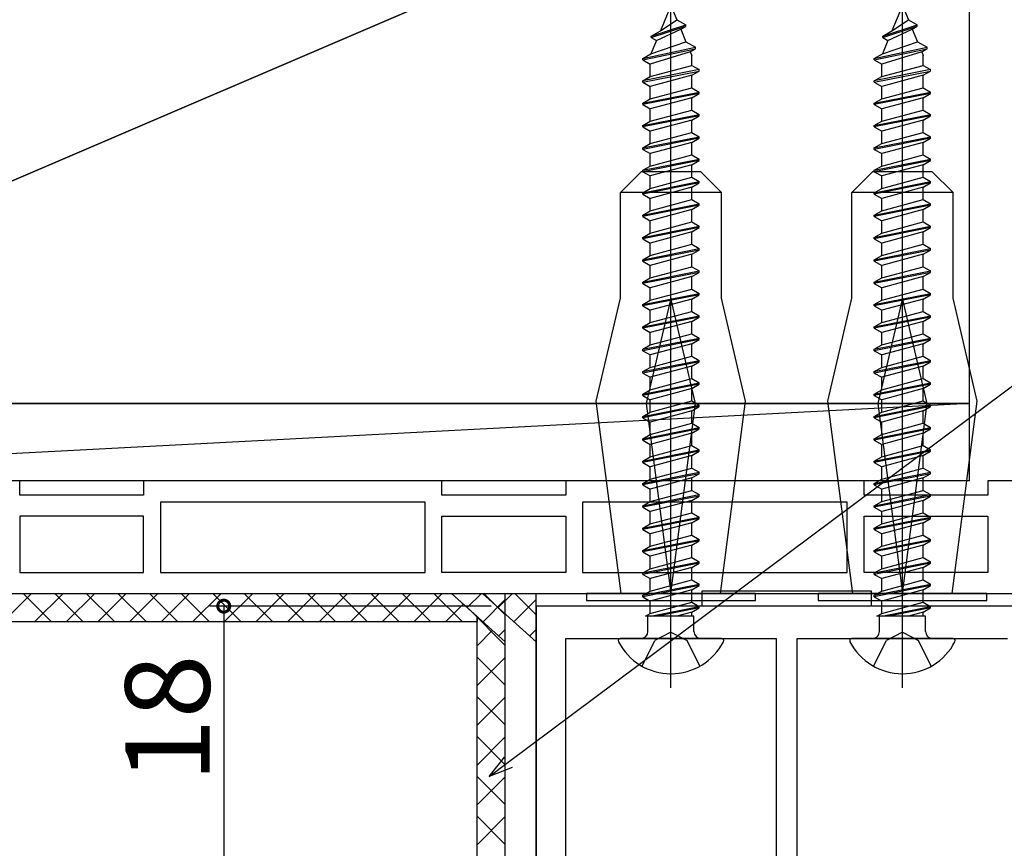
# Model space of a CAD drawing. Extents: x 0 to 990, y 0 to 1603.
# Drawn here: x 140 to 210, y 445 to 503 of the extents above; entities that cross this region are included whole.
import ezdxf

# ---------------------------------------------------------------- set-up
doc = ezdxf.new("R2010")
doc.units = 0
doc.linetypes.add('YHIDDEN_1', pattern=[4, 3, -1])
for name, color, linetype in [('YKK_11', 7, 'CONTINUOUS'), ('YKK_12', 2, 'CONTINUOUS'), ('YKK_13', 4, 'CONTINUOUS'), ('YKK_D', 6, 'CONTINUOUS'), ('YSS_K', 3, 'CONTINUOUS')]:
    doc.layers.add(name, color=color, linetype=linetype)
doc.styles.get("Standard").update_dxf_attribs({"font": 'txt', "bigfont": 'BIGFONT'})

msp = doc.modelspace()

# ---------------------------------------------------------------- linework, layer by layer
at = {"layer": 'YKK_11', "color": 0, "linetype": 'ByBlock', "lineweight": -2}
for p, q in [((140.327729, 470.697014), (119.127729, 470.697014)), ((140.327729, 469.697014), (140.327729, 470.697014)), ((170.327729, 470.697014), (149.127729, 470.697014)), ((149.127729, 470.697014), (149.127729, 469.697014)), ((170.327729, 469.697014), (170.327729, 470.697014)), ((200.327729, 470.697014), (179.127729, 470.697014)), ((179.127729, 470.697014), (179.127729, 469.697014)), ((200.327729, 469.697014), (200.327729, 470.697014)), ((230.327729, 470.697014), (209.127729, 470.697014)), ((209.127729, 470.697014), (209.127729, 469.697014)), ((149.127729, 469.697014), (140.327729, 469.697014)), ((179.127729, 469.697014), (170.327729, 469.697014)), ((209.127729, 469.697014), (200.327729, 469.697014)), ((169.127729, 469.197014), (150.327729, 469.197014)), ((150.327729, 469.197014), (150.327729, 464.197014)), ((169.127729, 464.197014), (169.127729, 469.197014)), ((199.127729, 469.197014), (180.327729, 469.197014)), ((180.327729, 469.197014), (180.327729, 464.197014)), ((199.127729, 464.197014), (199.127729, 469.197014)), ((149.127729, 468.197014), (140.327729, 468.197014)), ((140.327729, 468.197014), (140.327729, 464.197014)), ((149.127729, 464.197014), (149.127729, 468.197014)), ((170.327729, 464.197014), (170.327729, 468.197014)), ((170.327729, 468.197014), (179.127729, 468.197014)), ((179.127729, 468.197014), (179.127729, 464.197014)), ((200.327729, 464.197014), (200.327729, 468.197014)), ((200.327729, 468.197014), (209.127729, 468.197014)), ((209.127729, 468.197014), (209.127729, 464.197014)), ((140.327729, 464.197014), (149.127729, 464.197014)), ((150.327729, 464.197014), (169.127729, 464.197014)), ((179.127729, 464.197014), (170.327729, 464.197014)), ((180.327729, 464.197014), (199.127729, 464.197014)), ((209.127729, 464.197014), (200.327729, 464.197014)), ((102.827721, 462.697014), (276.827729, 462.697014))]:
    msp.add_line(p, q, dxfattribs=at)
at = {"layer": 'YKK_11'}
for p, q in [((212.627565, 461.796824), (177.027565, 461.796824)), ((177.027565, 461.796824), (177.027565, 433.796824)), ((179.127565, 433.796824), (179.127565, 459.496824)), ((179.127565, 459.496824), (194.077565, 459.496824)), ((194.077565, 459.496824), (194.077565, 433.796824)), ((195.577565, 433.796824), (195.577565, 459.496824)), ((195.577565, 459.496824), (210.527565, 459.496824))]:
    msp.add_line(p, q, dxfattribs=at)
at = {"layer": 'YKK_12'}
for p, q in [((174.827565, 335.546685), (174.827565, 461.796824)), ((177.027565, 335.546685), (177.027565, 461.796824))]:
    msp.add_line(p, q, dxfattribs=at)
at = {"layer": 'YKK_13'}
for p, q in [((186.602565, 455.996824), (186.602565, 505.150495)), ((203.052565, 455.996824), (203.052565, 505.150495)), ((186.602565, 504.496824), (185.855797, 502.693968)), ((186.602565, 504.496824), (187.026539, 503.47326)), ((203.052565, 504.496824), (202.305797, 502.693968)), ((203.052565, 504.496824), (203.476539, 503.47326)), ((185.202565, 502.316824), (187.652565, 503.111824)), ((185.855797, 502.693968), (187.026539, 503.47326)), ((187.026539, 503.47326), (187.652565, 503.111824)), ((187.652565, 503.011824), (187.652565, 503.111824)), ((201.652565, 502.316824), (204.102565, 503.111824)), ((202.305797, 502.693968), (203.476539, 503.47326)), ((203.476539, 503.47326), (204.102565, 503.111824)), ((204.102565, 503.011824), (204.102565, 503.111824)), ((185.202565, 502.216824), (187.652565, 503.011824)), ((185.202565, 502.316824), (185.855797, 502.693968)), ((185.570232, 502.004551), (187.301603, 502.809196)), ((187.301603, 502.809196), (187.652565, 503.011824)), ((187.301603, 502.809196), (187.672126, 501.914675)), ((201.652565, 502.216824), (204.102565, 503.011824)), ((201.652565, 502.316824), (202.305797, 502.693968)), ((202.020232, 502.004551), (203.751603, 502.809196)), ((203.751603, 502.809196), (204.102565, 503.011824)), ((203.751603, 502.809196), (204.122126, 501.914675)), ((185.570232, 502.004551), (185.178779, 501.059501)), ((185.178779, 501.059501), (187.672126, 501.914675)), ((185.202565, 502.216824), (185.202565, 502.316824)), ((185.202565, 502.216824), (185.570232, 502.004551)), ((187.672126, 501.914675), (188.352565, 501.521824)), ((202.020232, 502.004551), (201.628779, 501.059501)), ((201.628779, 501.059501), (204.122126, 501.914675)), ((201.652565, 502.216824), (201.652565, 502.316824)), ((201.652565, 502.216824), (202.020232, 502.004551)), ((204.122126, 501.914675), (204.802565, 501.521824)), ((184.602565, 500.726824), (188.352565, 501.521824)), ((184.602565, 500.626824), (188.352565, 501.421824)), ((184.602565, 500.726824), (185.178779, 501.059501)), ((187.968193, 501.199906), (185.127565, 500.323715)), ((187.968193, 501.199906), (188.352565, 501.421824)), ((187.968193, 501.199906), (188.077565, 500.935859)), ((188.352565, 501.421824), (188.352565, 501.521824)), ((201.052565, 500.726824), (204.802565, 501.521824)), ((201.052565, 500.626824), (204.802565, 501.421824)), ((201.052565, 500.726824), (201.628779, 501.059501)), ((204.418193, 501.199906), (201.577565, 500.323715)), ((204.418193, 501.199906), (204.802565, 501.421824)), ((204.418193, 501.199906), (204.527565, 500.935859)), ((204.802565, 501.421824), (204.802565, 501.521824)), ((184.602565, 500.626824), (184.602565, 500.726824)), ((184.602565, 500.626824), (185.127565, 500.323715)), ((185.127565, 499.439932), (185.127565, 500.323715)), ((188.077565, 500.234932), (188.077565, 500.935859)), ((201.052565, 500.626824), (201.052565, 500.726824)), ((201.052565, 500.626824), (201.577565, 500.323715)), ((201.577565, 499.439932), (201.577565, 500.323715)), ((204.527565, 500.234932), (204.527565, 500.935859)), ((188.602565, 499.931824), (184.602565, 499.136824)), ((184.602565, 499.036824), (188.602565, 499.831824)), ((185.127565, 499.439932), (188.077565, 500.234932)), ((188.077565, 500.234932), (188.602565, 499.931824)), ((188.077565, 499.528715), (188.602565, 499.831824)), ((188.602565, 499.831824), (188.602565, 499.931824)), ((205.052565, 499.931824), (201.052565, 499.136824)), ((201.052565, 499.036824), (205.052565, 499.831824)), ((201.577565, 499.439932), (204.527565, 500.234932)), ((204.527565, 500.234932), (205.052565, 499.931824)), ((204.527565, 499.528715), (205.052565, 499.831824)), ((205.052565, 499.831824), (205.052565, 499.931824)), ((184.602565, 499.136824), (185.127565, 499.439932)), ((184.602565, 499.036824), (184.602565, 499.136824)), ((184.602565, 499.036824), (185.127565, 498.733715)), ((188.077565, 499.528715), (185.127565, 498.733715)), ((188.077565, 498.644932), (188.077565, 499.528715)), ((201.052565, 499.136824), (201.577565, 499.439932)), ((201.052565, 499.036824), (201.052565, 499.136824)), ((201.052565, 499.036824), (201.577565, 498.733715)), ((204.527565, 499.528715), (201.577565, 498.733715)), ((204.527565, 498.644932), (204.527565, 499.528715)), ((184.602565, 497.546824), (188.602565, 498.341824)), ((188.602565, 498.241824), (184.602565, 497.446824)), ((185.127565, 497.849932), (185.127565, 498.733715)), ((185.127565, 497.849932), (188.077565, 498.644932)), ((188.077565, 498.644932), (188.602565, 498.341824)), ((188.077565, 497.938715), (188.602565, 498.241824)), ((188.602565, 498.241824), (188.602565, 498.341824)), ((201.052565, 497.546824), (205.052565, 498.341824)), ((205.052565, 498.241824), (201.052565, 497.446824)), ((201.577565, 497.849932), (201.577565, 498.733715)), ((201.577565, 497.849932), (204.527565, 498.644932)), ((204.527565, 498.644932), (205.052565, 498.341824)), ((204.527565, 497.938715), (205.052565, 498.241824)), ((205.052565, 498.241824), (205.052565, 498.341824)), ((184.602565, 497.546824), (185.127565, 497.849932)), ((184.602565, 497.446824), (184.602565, 497.546824)), ((184.602565, 497.446824), (185.127565, 497.143715)), ((188.077565, 497.938715), (185.127565, 497.143715)), ((188.077565, 497.054932), (188.077565, 497.938715)), ((201.052565, 497.546824), (201.577565, 497.849932)), ((201.052565, 497.446824), (201.052565, 497.546824)), ((201.052565, 497.446824), (201.577565, 497.143715)), ((204.527565, 497.938715), (201.577565, 497.143715)), ((204.527565, 497.054932), (204.527565, 497.938715)), ((184.602565, 495.956824), (188.602565, 496.751824)), ((185.127565, 496.259932), (185.127565, 497.143715)), ((185.127565, 496.259932), (188.077565, 497.054932)), ((188.077565, 497.054932), (188.602565, 496.751824)), ((188.602565, 496.651824), (188.602565, 496.751824)), ((201.052565, 495.956824), (205.052565, 496.751824)), ((201.577565, 496.259932), (201.577565, 497.143715)), ((201.577565, 496.259932), (204.527565, 497.054932)), ((204.527565, 497.054932), (205.052565, 496.751824)), ((205.052565, 496.651824), (205.052565, 496.751824)), ((188.602565, 496.651824), (184.602565, 495.856824)), ((184.602565, 495.956824), (185.127565, 496.259932)), ((188.077565, 496.348715), (185.127565, 495.553715)), ((188.077565, 496.348715), (188.602565, 496.651824)), ((188.077565, 495.464932), (188.077565, 496.348715)), ((205.052565, 496.651824), (201.052565, 495.856824)), ((201.052565, 495.956824), (201.577565, 496.259932)), ((204.527565, 496.348715), (201.577565, 495.553715)), ((204.527565, 496.348715), (205.052565, 496.651824)), ((204.527565, 495.464932), (204.527565, 496.348715)), ((184.602565, 495.856824), (184.602565, 495.956824)), ((184.602565, 495.856824), (185.127565, 495.553715)), ((185.127565, 494.669932), (185.127565, 495.553715)), ((185.127565, 494.669932), (188.077565, 495.464932)), ((188.077565, 495.464932), (188.602565, 495.161824)), ((201.052565, 495.856824), (201.052565, 495.956824)), ((201.052565, 495.856824), (201.577565, 495.553715)), ((201.577565, 494.669932), (201.577565, 495.553715)), ((201.577565, 494.669932), (204.527565, 495.464932)), ((204.527565, 495.464932), (205.052565, 495.161824)), ((184.602565, 494.366824), (188.602565, 495.161824)), ((188.602565, 495.061824), (184.602565, 494.266824)), ((184.602565, 494.366824), (185.127565, 494.669932)), ((188.077565, 494.758715), (185.127565, 493.963715)), ((188.077565, 494.758715), (188.602565, 495.061824)), ((188.077565, 493.874932), (188.077565, 494.758715)), ((188.602565, 495.061824), (188.602565, 495.161824)), ((201.052565, 494.366824), (205.052565, 495.161824)), ((205.052565, 495.061824), (201.052565, 494.266824)), ((201.052565, 494.366824), (201.577565, 494.669932)), ((204.527565, 494.758715), (201.577565, 493.963715)), ((204.527565, 494.758715), (205.052565, 495.061824)), ((204.527565, 493.874932), (204.527565, 494.758715)), ((205.052565, 495.061824), (205.052565, 495.161824)), ((184.602565, 494.266824), (184.602565, 494.366824)), ((184.602565, 494.266824), (185.127565, 493.963715)), ((185.127565, 493.079932), (185.127565, 493.963715)), ((201.052565, 494.266824), (201.052565, 494.366824)), ((201.052565, 494.266824), (201.577565, 493.963715)), ((201.577565, 493.079932), (201.577565, 493.963715)), ((184.602565, 492.776824), (188.602565, 493.571824)), ((188.602565, 493.471824), (184.602565, 492.676824)), ((185.127565, 493.079932), (188.077565, 493.874932)), ((188.077565, 493.874932), (188.602565, 493.571824)), ((188.077565, 493.168715), (188.602565, 493.471824)), ((188.602565, 493.471824), (188.602565, 493.571824)), ((201.052565, 492.776824), (205.052565, 493.571824)), ((205.052565, 493.471824), (201.052565, 492.676824)), ((201.577565, 493.079932), (204.527565, 493.874932)), ((204.527565, 493.874932), (205.052565, 493.571824)), ((204.527565, 493.168715), (205.052565, 493.471824)), ((205.052565, 493.471824), (205.052565, 493.571824)), ((183.00855, 491.197014), (184.50855, 492.697014)), ((184.50855, 492.697014), (188.69658, 492.697014)), ((184.602565, 492.776824), (185.127565, 493.079932)), ((184.602565, 492.676824), (184.602565, 492.776824)), ((184.602565, 492.676824), (185.127565, 492.373715)), ((188.077565, 493.168715), (185.127565, 492.373715)), ((188.077565, 492.284932), (188.077565, 493.168715)), ((188.69658, 492.697014), (190.19658, 491.197014)), ((199.45855, 491.197014), (200.95855, 492.697014)), ((200.95855, 492.697014), (205.14658, 492.697014)), ((201.052565, 492.776824), (201.577565, 493.079932)), ((201.052565, 492.676824), (201.052565, 492.776824)), ((201.052565, 492.676824), (201.577565, 492.373715)), ((204.527565, 493.168715), (201.577565, 492.373715)), ((204.527565, 492.284932), (204.527565, 493.168715)), ((205.14658, 492.697014), (206.64658, 491.197014)), ((184.602565, 491.186824), (188.602565, 491.981824)), ((188.602565, 491.881824), (184.602565, 491.086824)), ((185.127565, 491.489932), (185.127565, 492.373715)), ((185.127565, 491.489932), (188.077565, 492.284932)), ((188.077565, 492.284932), (188.602565, 491.981824)), ((188.077565, 491.578715), (188.602565, 491.881824)), ((188.602565, 491.881824), (188.602565, 491.981824)), ((201.052565, 491.186824), (205.052565, 491.981824)), ((205.052565, 491.881824), (201.052565, 491.086824)), ((201.577565, 491.489932), (201.577565, 492.373715)), ((201.577565, 491.489932), (204.527565, 492.284932)), ((204.527565, 492.284932), (205.052565, 491.981824)), ((204.527565, 491.578715), (205.052565, 491.881824)), ((205.052565, 491.881824), (205.052565, 491.981824)), ((190.19658, 491.197014), (183.00855, 491.197014)), ((183.00855, 483.697014), (183.00855, 491.197014)), ((184.602565, 491.186824), (185.127565, 491.489932)), ((184.602565, 491.086824), (184.602565, 491.186824)), ((188.077565, 491.578715), (185.127565, 490.783715)), ((188.077565, 490.694932), (188.077565, 491.578715)), ((190.19658, 483.697014), (190.19658, 491.197014)), ((206.64658, 491.197014), (199.45855, 491.197014)), ((199.45855, 483.697014), (199.45855, 491.197014)), ((201.052565, 491.186824), (201.577565, 491.489932)), ((201.052565, 491.086824), (201.052565, 491.186824)), ((204.527565, 491.578715), (201.577565, 490.783715)), ((204.527565, 490.694932), (204.527565, 491.578715)), ((206.64658, 483.697014), (206.64658, 491.197014)), ((184.602565, 491.086824), (185.127565, 490.783715)), ((185.127565, 489.899932), (185.127565, 490.783715)), ((185.127565, 489.899932), (188.077565, 490.694932)), ((188.077565, 490.694932), (188.602565, 490.391824)), ((201.052565, 491.086824), (201.577565, 490.783715)), ((201.577565, 489.899932), (201.577565, 490.783715)), ((201.577565, 489.899932), (204.527565, 490.694932)), ((204.527565, 490.694932), (205.052565, 490.391824)), ((184.602565, 489.596824), (188.602565, 490.391824)), ((188.602565, 490.291824), (184.602565, 489.496824)), ((184.602565, 489.596824), (185.127565, 489.899932)), ((188.077565, 489.988715), (185.127565, 489.193715)), ((188.077565, 489.988715), (188.602565, 490.291824)), ((188.077565, 489.104932), (188.077565, 489.988715)), ((188.602565, 490.291824), (188.602565, 490.391824)), ((201.052565, 489.596824), (205.052565, 490.391824)), ((205.052565, 490.291824), (201.052565, 489.496824)), ((201.052565, 489.596824), (201.577565, 489.899932)), ((204.527565, 489.988715), (201.577565, 489.193715)), ((204.527565, 489.988715), (205.052565, 490.291824)), ((204.527565, 489.104932), (204.527565, 489.988715)), ((205.052565, 490.291824), (205.052565, 490.391824)), ((184.602565, 489.496824), (184.602565, 489.596824)), ((184.602565, 489.496824), (185.127565, 489.193715)), ((185.127565, 488.309932), (185.127565, 489.193715)), ((185.127565, 488.309932), (188.077565, 489.104932)), ((188.077565, 489.104932), (188.602565, 488.801824)), ((201.052565, 489.496824), (201.052565, 489.596824)), ((201.052565, 489.496824), (201.577565, 489.193715)), ((201.577565, 488.309932), (201.577565, 489.193715)), ((201.577565, 488.309932), (204.527565, 489.104932)), ((204.527565, 489.104932), (205.052565, 488.801824)), ((184.602565, 488.006824), (188.602565, 488.801824)), ((188.602565, 488.701824), (184.602565, 487.906824)), ((188.077565, 488.398715), (185.127565, 487.603715)), ((188.077565, 488.398715), (188.602565, 488.701824)), ((188.077565, 487.514932), (188.077565, 488.398715)), ((188.602565, 488.701824), (188.602565, 488.801824)), ((201.052565, 488.006824), (205.052565, 488.801824)), ((205.052565, 488.701824), (201.052565, 487.906824)), ((204.527565, 488.398715), (201.577565, 487.603715)), ((204.527565, 488.398715), (205.052565, 488.701824)), ((204.527565, 487.514932), (204.527565, 488.398715)), ((205.052565, 488.701824), (205.052565, 488.801824)), ((184.602565, 488.006824), (185.127565, 488.309932)), ((184.602565, 487.906824), (184.602565, 488.006824)), ((184.602565, 487.906824), (185.127565, 487.603715)), ((201.052565, 488.006824), (201.577565, 488.309932)), ((201.052565, 487.906824), (201.052565, 488.006824)), ((201.052565, 487.906824), (201.577565, 487.603715)), ((184.602565, 486.416824), (188.602565, 487.211824)), ((188.602565, 487.111824), (184.602565, 486.316824)), ((185.127565, 486.719932), (185.127565, 487.603715)), ((185.127565, 486.719932), (188.077565, 487.514932)), ((188.077565, 487.514932), (188.602565, 487.211824)), ((188.077565, 486.808715), (188.602565, 487.111824)), ((188.602565, 487.111824), (188.602565, 487.211824)), ((201.052565, 486.416824), (205.052565, 487.211824)), ((205.052565, 487.111824), (201.052565, 486.316824)), ((201.577565, 486.719932), (201.577565, 487.603715)), ((201.577565, 486.719932), (204.527565, 487.514932)), ((204.527565, 487.514932), (205.052565, 487.211824)), ((204.527565, 486.808715), (205.052565, 487.111824)), ((205.052565, 487.111824), (205.052565, 487.211824)), ((184.602565, 486.416824), (185.127565, 486.719932)), ((184.602565, 486.316824), (184.602565, 486.416824)), ((184.602565, 486.316824), (185.127565, 486.013715)), ((188.077565, 486.808715), (185.127565, 486.013715)), ((188.077565, 485.924932), (188.077565, 486.808715)), ((201.052565, 486.416824), (201.577565, 486.719932)), ((201.052565, 486.316824), (201.052565, 486.416824)), ((201.052565, 486.316824), (201.577565, 486.013715)), ((204.527565, 486.808715), (201.577565, 486.013715)), ((204.527565, 485.924932), (204.527565, 486.808715)), ((184.602565, 484.826824), (188.602565, 485.621824)), ((185.127565, 485.129932), (185.127565, 486.013715)), ((185.127565, 485.129932), (188.077565, 485.924932)), ((188.077565, 485.924932), (188.602565, 485.621824)), ((188.602565, 485.521824), (188.602565, 485.621824)), ((201.052565, 484.826824), (205.052565, 485.621824)), ((201.577565, 485.129932), (201.577565, 486.013715)), ((201.577565, 485.129932), (204.527565, 485.924932)), ((204.527565, 485.924932), (205.052565, 485.621824)), ((205.052565, 485.521824), (205.052565, 485.621824)), ((188.602565, 485.521824), (184.602565, 484.726824)), ((184.602565, 484.826824), (185.127565, 485.129932)), ((188.077565, 485.218715), (185.127565, 484.423715)), ((188.077565, 485.218715), (188.602565, 485.521824)), ((188.077565, 484.334932), (188.077565, 485.218715)), ((205.052565, 485.521824), (201.052565, 484.726824)), ((201.052565, 484.826824), (201.577565, 485.129932)), ((204.527565, 485.218715), (201.577565, 484.423715)), ((204.527565, 485.218715), (205.052565, 485.521824)), ((204.527565, 484.334932), (204.527565, 485.218715)), ((184.602565, 484.726824), (184.602565, 484.826824)), ((184.602565, 484.726824), (185.127565, 484.423715)), ((185.127565, 483.539932), (185.127565, 484.423715)), ((185.127565, 483.539932), (188.077565, 484.334932)), ((188.077565, 484.334932), (188.602565, 484.031824)), ((201.052565, 484.726824), (201.052565, 484.826824)), ((201.052565, 484.726824), (201.577565, 484.423715)), ((201.577565, 483.539932), (201.577565, 484.423715)), ((201.577565, 483.539932), (204.527565, 484.334932)), ((204.527565, 484.334932), (205.052565, 484.031824)), ((181.300163, 476.375354), (183.00855, 483.697014)), ((184.602565, 483.236824), (188.602565, 484.031824)), ((188.602565, 483.931824), (184.602565, 483.136824)), ((184.602565, 483.236824), (185.127565, 483.539932)), ((186.602565, 483.697014), (184.852565, 476.197014)), ((188.077565, 483.628715), (185.127565, 482.833715)), ((188.352565, 476.197014), (186.602565, 483.697014)), ((188.077565, 483.628715), (188.602565, 483.931824)), ((188.077565, 482.744932), (188.077565, 483.628715)), ((188.602565, 483.931824), (188.602565, 484.031824)), ((191.904967, 476.375354), (190.19658, 483.697014)), ((197.750162, 476.375354), (199.45855, 483.697014)), ((201.052565, 483.236824), (205.052565, 484.031824)), ((205.052565, 483.931824), (201.052565, 483.136824)), ((201.052565, 483.236824), (201.577565, 483.539932)), ((203.052565, 483.697014), (201.302565, 476.197014)), ((204.527565, 483.628715), (201.577565, 482.833715)), ((204.802565, 476.197014), (203.052565, 483.697014)), ((204.527565, 483.628715), (205.052565, 483.931824)), ((204.527565, 482.744932), (204.527565, 483.628715)), ((205.052565, 483.931824), (205.052565, 484.031824)), ((208.354967, 476.375354), (206.64658, 483.697014)), ((184.602565, 483.136824), (184.602565, 483.236824)), ((184.602565, 483.136824), (185.127565, 482.833715)), ((185.127565, 481.949932), (185.127565, 482.833715)), ((201.052565, 483.136824), (201.052565, 483.236824)), ((201.052565, 483.136824), (201.577565, 482.833715)), ((201.577565, 481.949932), (201.577565, 482.833715)), ((184.602565, 481.646824), (188.602565, 482.441824)), ((188.602565, 482.341824), (184.602565, 481.546824)), ((185.127565, 481.949932), (188.077565, 482.744932)), ((188.077565, 482.744932), (188.602565, 482.441824)), ((188.077565, 482.038715), (188.602565, 482.341824)), ((188.602565, 482.341824), (188.602565, 482.441824)), ((201.052565, 481.646824), (205.052565, 482.441824)), ((205.052565, 482.341824), (201.052565, 481.546824)), ((201.577565, 481.949932), (204.527565, 482.744932)), ((204.527565, 482.744932), (205.052565, 482.441824)), ((204.527565, 482.038715), (205.052565, 482.341824)), ((205.052565, 482.341824), (205.052565, 482.441824)), ((184.602565, 481.646824), (185.127565, 481.949932)), ((184.602565, 481.546824), (184.602565, 481.646824)), ((184.602565, 481.546824), (185.127565, 481.243715)), ((188.077565, 482.038715), (185.127565, 481.243715)), ((188.077565, 481.154932), (188.077565, 482.038715)), ((201.052565, 481.646824), (201.577565, 481.949932)), ((201.052565, 481.546824), (201.052565, 481.646824)), ((201.052565, 481.546824), (201.577565, 481.243715)), ((204.527565, 482.038715), (201.577565, 481.243715)), ((204.527565, 481.154932), (204.527565, 482.038715)), ((184.602565, 480.056824), (188.602565, 480.851824)), ((188.602565, 480.751824), (184.602565, 479.956824)), ((185.127565, 480.359932), (185.127565, 481.243715)), ((185.127565, 480.359932), (188.077565, 481.154932)), ((188.077565, 481.154932), (188.602565, 480.851824)), ((188.077565, 480.448715), (188.602565, 480.751824)), ((188.602565, 480.751824), (188.602565, 480.851824)), ((201.052565, 480.056824), (205.052565, 480.851824)), ((205.052565, 480.751824), (201.052565, 479.956824)), ((201.577565, 480.359932), (201.577565, 481.243715)), ((201.577565, 480.359932), (204.527565, 481.154932)), ((204.527565, 481.154932), (205.052565, 480.851824)), ((204.527565, 480.448715), (205.052565, 480.751824)), ((205.052565, 480.751824), (205.052565, 480.851824)), ((184.602565, 480.056824), (185.127565, 480.359932)), ((184.602565, 479.956824), (184.602565, 480.056824)), ((184.602565, 479.956824), (185.127565, 479.653715)), ((188.077565, 480.448715), (185.127565, 479.653715)), ((188.077565, 479.564932), (188.077565, 480.448715)), ((201.052565, 480.056824), (201.577565, 480.359932)), ((201.052565, 479.956824), (201.052565, 480.056824)), ((201.052565, 479.956824), (201.577565, 479.653715)), ((204.527565, 480.448715), (201.577565, 479.653715)), ((204.527565, 479.564932), (204.527565, 480.448715)), ((184.602565, 478.466824), (188.602565, 479.261824)), ((185.127565, 478.769932), (185.127565, 479.653715)), ((185.127565, 478.769932), (188.077565, 479.564932)), ((188.077565, 479.564932), (188.602565, 479.261824)), ((188.602565, 479.161824), (188.602565, 479.261824)), ((201.052565, 478.466824), (205.052565, 479.261824)), ((201.577565, 478.769932), (201.577565, 479.653715)), ((201.577565, 478.769932), (204.527565, 479.564932)), ((204.527565, 479.564932), (205.052565, 479.261824)), ((205.052565, 479.161824), (205.052565, 479.261824)), ((188.602565, 479.161824), (184.602565, 478.366824)), ((184.602565, 478.466824), (185.127565, 478.769932)), ((188.077565, 478.858715), (185.127565, 478.063715)), ((188.077565, 478.858715), (188.602565, 479.161824)), ((188.077565, 477.974932), (188.077565, 478.858715)), ((205.052565, 479.161824), (201.052565, 478.366824)), ((201.052565, 478.466824), (201.577565, 478.769932)), ((204.527565, 478.858715), (201.577565, 478.063715)), ((204.527565, 478.858715), (205.052565, 479.161824)), ((204.527565, 477.974932), (204.527565, 478.858715)), ((184.602565, 478.366824), (184.602565, 478.466824)), ((184.602565, 478.366824), (185.127565, 478.063715)), ((185.127565, 477.179932), (185.127565, 478.063715)), ((185.127565, 477.179932), (188.077565, 477.974932)), ((188.077565, 477.974932), (188.602565, 477.671824)), ((201.052565, 478.366824), (201.052565, 478.466824)), ((201.052565, 478.366824), (201.577565, 478.063715)), ((201.577565, 477.179932), (201.577565, 478.063715)), ((201.577565, 477.179932), (204.527565, 477.974932)), ((204.527565, 477.974932), (205.052565, 477.671824)), ((184.602565, 476.876824), (188.602565, 477.671824)), ((188.602565, 477.571824), (184.602565, 476.776824)), ((184.602565, 476.876824), (185.127565, 477.179932)), ((188.077565, 477.268715), (185.127565, 476.473715)), ((188.077565, 477.268715), (188.602565, 477.571824)), ((188.077565, 476.384932), (188.077565, 477.268715)), ((188.602565, 477.571824), (188.602565, 477.671824)), ((201.052565, 476.876824), (205.052565, 477.671824)), ((205.052565, 477.571824), (201.052565, 476.776824)), ((201.052565, 476.876824), (201.577565, 477.179932)), ((204.527565, 477.268715), (201.577565, 476.473715)), ((204.527565, 477.268715), (205.052565, 477.571824)), ((204.527565, 476.384932), (204.527565, 477.268715)), ((205.052565, 477.571824), (205.052565, 477.671824)), ((184.602565, 476.776824), (184.602565, 476.876824)), ((184.602565, 476.776824), (185.127565, 476.473715)), ((185.127565, 475.589932), (185.127565, 476.473715)), ((201.052565, 476.776824), (201.052565, 476.876824)), ((201.052565, 476.776824), (201.577565, 476.473715)), ((201.577565, 475.589932), (201.577565, 476.473715)), ((183.073281, 462.697014), (181.300163, 476.375354)), ((184.602565, 475.286824), (188.602565, 476.081824)), ((188.602565, 475.981824), (184.602565, 475.186824)), ((184.852565, 476.197014), (186.602565, 462.697014)), ((185.127565, 475.589932), (188.077565, 476.384932)), ((186.602565, 462.697014), (188.352565, 476.197014)), ((188.077565, 476.384932), (188.602565, 476.081824)), ((188.077565, 475.678715), (188.602565, 475.981824)), ((188.602565, 475.981824), (188.602565, 476.081824)), ((190.131849, 462.697014), (191.904967, 476.375354)), ((199.523281, 462.697014), (197.750162, 476.375354)), ((201.052565, 475.286824), (205.052565, 476.081824)), ((205.052565, 475.981824), (201.052565, 475.186824)), ((201.302565, 476.197014), (203.052565, 462.697014)), ((201.577565, 475.589932), (204.527565, 476.384932)), ((203.052565, 462.697014), (204.802565, 476.197014)), ((204.527565, 476.384932), (205.052565, 476.081824)), ((204.527565, 475.678715), (205.052565, 475.981824)), ((205.052565, 475.981824), (205.052565, 476.081824)), ((206.581849, 462.697014), (208.354967, 476.375354)), ((184.602565, 475.286824), (185.127565, 475.589932)), ((184.602565, 475.186824), (184.602565, 475.286824)), ((184.602565, 475.186824), (185.127565, 474.883715)), ((188.077565, 475.678715), (185.127565, 474.883715)), ((188.077565, 474.794932), (188.077565, 475.678715)), ((201.052565, 475.286824), (201.577565, 475.589932)), ((201.052565, 475.186824), (201.052565, 475.286824)), ((201.052565, 475.186824), (201.577565, 474.883715)), ((204.527565, 475.678715), (201.577565, 474.883715)), ((204.527565, 474.794932), (204.527565, 475.678715)), ((184.602565, 473.696824), (188.602565, 474.491824)), ((188.602565, 474.391824), (184.602565, 473.596824)), ((185.127565, 473.999932), (185.127565, 474.883715)), ((185.127565, 473.999932), (188.077565, 474.794932)), ((188.077565, 474.794932), (188.602565, 474.491824)), ((188.077565, 474.088715), (188.602565, 474.391824)), ((188.602565, 474.391824), (188.602565, 474.491824)), ((201.052565, 473.696824), (205.052565, 474.491824)), ((205.052565, 474.391824), (201.052565, 473.596824)), ((201.577565, 473.999932), (201.577565, 474.883715)), ((201.577565, 473.999932), (204.527565, 474.794932)), ((204.527565, 474.794932), (205.052565, 474.491824)), ((204.527565, 474.088715), (205.052565, 474.391824)), ((205.052565, 474.391824), (205.052565, 474.491824)), ((184.602565, 473.696824), (185.127565, 473.999932)), ((184.602565, 473.596824), (184.602565, 473.696824)), ((188.077565, 474.088715), (185.127565, 473.293715)), ((188.077565, 473.204932), (188.077565, 474.088715)), ((201.052565, 473.696824), (201.577565, 473.999932)), ((201.052565, 473.596824), (201.052565, 473.696824)), ((204.527565, 474.088715), (201.577565, 473.293715)), ((204.527565, 473.204932), (204.527565, 474.088715)), ((184.602565, 473.596824), (185.127565, 473.293715)), ((185.127565, 472.409932), (185.127565, 473.293715)), ((185.127565, 472.409932), (188.077565, 473.204932)), ((188.077565, 473.204932), (188.602565, 472.901824)), ((201.052565, 473.596824), (201.577565, 473.293715)), ((201.577565, 472.409932), (201.577565, 473.293715)), ((201.577565, 472.409932), (204.527565, 473.204932)), ((204.527565, 473.204932), (205.052565, 472.901824)), ((184.602565, 472.106824), (188.602565, 472.901824)), ((188.602565, 472.801824), (184.602565, 472.006824)), ((184.602565, 472.106824), (185.127565, 472.409932)), ((188.077565, 472.498715), (185.127565, 471.703715)), ((188.077565, 472.498715), (188.602565, 472.801824)), ((188.077565, 471.614932), (188.077565, 472.498715)), ((188.602565, 472.801824), (188.602565, 472.901824)), ((201.052565, 472.106824), (205.052565, 472.901824)), ((205.052565, 472.801824), (201.052565, 472.006824)), ((201.052565, 472.106824), (201.577565, 472.409932)), ((204.527565, 472.498715), (201.577565, 471.703715)), ((204.527565, 472.498715), (205.052565, 472.801824)), ((204.527565, 471.614932), (204.527565, 472.498715)), ((205.052565, 472.801824), (205.052565, 472.901824)), ((184.602565, 472.006824), (184.602565, 472.106824)), ((184.602565, 472.006824), (185.127565, 471.703715)), ((185.127565, 470.819932), (185.127565, 471.703715)), ((185.127565, 470.819932), (188.077565, 471.614932)), ((188.077565, 471.614932), (188.602565, 471.311824)), ((201.052565, 472.006824), (201.052565, 472.106824)), ((201.052565, 472.006824), (201.577565, 471.703715)), ((201.577565, 470.819932), (201.577565, 471.703715)), ((201.577565, 470.819932), (204.527565, 471.614932)), ((204.527565, 471.614932), (205.052565, 471.311824)), ((184.602565, 470.516824), (188.602565, 471.311824)), ((188.602565, 471.211824), (184.602565, 470.416824)), ((188.077565, 470.908715), (185.127565, 470.113715)), ((188.077565, 470.908715), (188.602565, 471.211824)), ((188.077565, 470.024932), (188.077565, 470.908715)), ((188.602565, 471.211824), (188.602565, 471.311824)), ((201.052565, 470.516824), (205.052565, 471.311824)), ((205.052565, 471.211824), (201.052565, 470.416824)), ((204.527565, 470.908715), (201.577565, 470.113715)), ((204.527565, 470.908715), (205.052565, 471.211824)), ((204.527565, 470.024932), (204.527565, 470.908715)), ((205.052565, 471.211824), (205.052565, 471.311824)), ((184.602565, 470.516824), (185.127565, 470.819932)), ((184.602565, 470.416824), (184.602565, 470.516824)), ((184.602565, 470.416824), (185.127565, 470.113715)), ((201.052565, 470.516824), (201.577565, 470.819932)), ((201.052565, 470.416824), (201.052565, 470.516824)), ((201.052565, 470.416824), (201.577565, 470.113715)), ((184.602565, 468.926824), (188.602565, 469.721824)), ((188.602565, 469.621824), (184.602565, 468.826824)), ((185.127565, 469.229932), (185.127565, 470.113715)), ((185.127565, 469.229932), (188.077565, 470.024932)), ((188.077565, 470.024932), (188.602565, 469.721824)), ((188.077565, 469.318715), (188.602565, 469.621824)), ((188.602565, 469.621824), (188.602565, 469.721824)), ((201.052565, 468.926824), (205.052565, 469.721824)), ((205.052565, 469.621824), (201.052565, 468.826824)), ((201.577565, 469.229932), (201.577565, 470.113715)), ((201.577565, 469.229932), (204.527565, 470.024932)), ((204.527565, 470.024932), (205.052565, 469.721824)), ((204.527565, 469.318715), (205.052565, 469.621824)), ((205.052565, 469.621824), (205.052565, 469.721824)), ((184.602565, 468.926824), (185.127565, 469.229932)), ((184.602565, 468.826824), (184.602565, 468.926824)), ((184.602565, 468.826824), (185.127565, 468.523715)), ((188.077565, 469.318715), (185.127565, 468.523715)), ((188.077565, 468.434932), (188.077565, 469.318715)), ((201.052565, 468.926824), (201.577565, 469.229932)), ((201.052565, 468.826824), (201.052565, 468.926824)), ((201.052565, 468.826824), (201.577565, 468.523715)), ((204.527565, 469.318715), (201.577565, 468.523715)), ((204.527565, 468.434932), (204.527565, 469.318715)), ((184.602565, 467.336824), (188.602565, 468.131824)), ((185.127565, 467.639932), (185.127565, 468.523715)), ((185.127565, 467.639932), (188.077565, 468.434932)), ((188.077565, 468.434932), (188.602565, 468.131824)), ((188.602565, 468.031824), (188.602565, 468.131824)), ((201.052565, 467.336824), (205.052565, 468.131824)), ((201.577565, 467.639932), (201.577565, 468.523715)), ((201.577565, 467.639932), (204.527565, 468.434932)), ((204.527565, 468.434932), (205.052565, 468.131824)), ((205.052565, 468.031824), (205.052565, 468.131824)), ((188.602565, 468.031824), (184.602565, 467.236824)), ((184.602565, 467.336824), (185.127565, 467.639932)), ((188.077565, 467.728715), (185.127565, 466.933715)), ((188.077565, 467.728715), (188.602565, 468.031824)), ((188.077565, 466.844932), (188.077565, 467.728715)), ((205.052565, 468.031824), (201.052565, 467.236824)), ((201.052565, 467.336824), (201.577565, 467.639932)), ((204.527565, 467.728715), (201.577565, 466.933715)), ((204.527565, 467.728715), (205.052565, 468.031824)), ((204.527565, 466.844932), (204.527565, 467.728715)), ((184.602565, 467.236824), (184.602565, 467.336824)), ((184.602565, 467.236824), (185.127565, 466.933715)), ((185.127565, 466.049932), (185.127565, 466.933715)), ((185.127565, 466.049932), (188.077565, 466.844932)), ((188.077565, 466.844932), (188.602565, 466.541824)), ((201.052565, 467.236824), (201.052565, 467.336824)), ((201.052565, 467.236824), (201.577565, 466.933715)), ((201.577565, 466.049932), (201.577565, 466.933715)), ((201.577565, 466.049932), (204.527565, 466.844932)), ((204.527565, 466.844932), (205.052565, 466.541824)), ((184.602565, 465.746824), (188.602565, 466.541824)), ((188.602565, 466.441824), (184.602565, 465.646824)), ((184.602565, 465.746824), (185.127565, 466.049932)), ((188.077565, 466.138715), (185.127565, 465.343715)), ((188.077565, 466.138715), (188.602565, 466.441824)), ((188.077565, 465.254932), (188.077565, 466.138715)), ((188.602565, 466.441824), (188.602565, 466.541824)), ((201.052565, 465.746824), (205.052565, 466.541824)), ((205.052565, 466.441824), (201.052565, 465.646824)), ((201.052565, 465.746824), (201.577565, 466.049932)), ((204.527565, 466.138715), (201.577565, 465.343715)), ((204.527565, 466.138715), (205.052565, 466.441824)), ((204.527565, 465.254932), (204.527565, 466.138715)), ((205.052565, 466.441824), (205.052565, 466.541824)), ((184.602565, 465.646824), (184.602565, 465.746824)), ((184.602565, 465.646824), (185.127565, 465.343715)), ((185.127565, 464.459932), (185.127565, 465.343715)), ((201.052565, 465.646824), (201.052565, 465.746824)), ((201.052565, 465.646824), (201.577565, 465.343715)), ((201.577565, 464.459932), (201.577565, 465.343715)), ((184.602565, 464.156824), (188.602565, 464.951824)), ((188.602565, 464.851824), (184.602565, 464.056824)), ((185.127565, 464.459932), (188.077565, 465.254932)), ((188.077565, 465.254932), (188.602565, 464.951824)), ((188.077565, 464.548715), (188.602565, 464.851824)), ((188.602565, 464.851824), (188.602565, 464.951824)), ((201.052565, 464.156824), (205.052565, 464.951824)), ((205.052565, 464.851824), (201.052565, 464.056824)), ((201.577565, 464.459932), (204.527565, 465.254932)), ((204.527565, 465.254932), (205.052565, 464.951824)), ((204.527565, 464.548715), (205.052565, 464.851824)), ((205.052565, 464.851824), (205.052565, 464.951824)), ((184.602565, 464.156824), (185.127565, 464.459932)), ((184.602565, 464.056824), (184.602565, 464.156824)), ((184.602565, 464.056824), (185.127565, 463.753715)), ((188.077565, 464.548715), (185.127565, 463.753715)), ((188.077565, 463.664932), (188.077565, 464.548715)), ((201.052565, 464.156824), (201.577565, 464.459932)), ((201.052565, 464.056824), (201.052565, 464.156824)), ((201.052565, 464.056824), (201.577565, 463.753715)), ((204.527565, 464.548715), (201.577565, 463.753715)), ((204.527565, 463.664932), (204.527565, 464.548715)), ((184.602565, 462.566824), (188.602565, 463.361824)), ((188.602565, 463.261824), (184.602565, 462.466824)), ((185.127565, 462.869932), (185.127565, 463.753715)), ((185.127565, 462.869932), (188.077565, 463.664932)), ((188.077565, 463.664932), (188.602565, 463.361824)), ((188.077565, 462.958715), (188.602565, 463.261824)), ((188.602565, 463.261824), (188.602565, 463.361824)), ((201.052565, 462.566824), (205.052565, 463.361824)), ((205.052565, 463.261824), (201.052565, 462.466824)), ((201.577565, 462.869932), (201.577565, 463.753715)), ((201.577565, 462.869932), (204.527565, 463.664932)), ((204.527565, 463.664932), (205.052565, 463.361824)), ((204.527565, 462.958715), (205.052565, 463.261824)), ((205.052565, 463.261824), (205.052565, 463.361824)), ((192.602565, 462.697014), (180.602565, 462.697014)), ((180.602565, 462.697014), (180.602565, 462.197014)), ((184.602565, 462.566824), (185.127565, 462.869932)), ((184.602565, 462.466824), (184.602565, 462.566824)), ((184.602565, 462.466824), (185.127565, 462.163715)), ((188.077565, 462.958715), (185.127565, 462.163715)), ((188.077565, 462.074932), (188.077565, 462.958715)), ((192.602565, 462.197014), (192.602565, 462.697014)), ((209.052565, 462.697014), (197.052565, 462.697014)), ((197.052565, 462.697014), (197.052565, 462.197014)), ((201.052565, 462.566824), (201.577565, 462.869932)), ((201.052565, 462.466824), (201.052565, 462.566824)), ((201.052565, 462.466824), (201.577565, 462.163715)), ((204.527565, 462.958715), (201.577565, 462.163715)), ((204.527565, 462.074932), (204.527565, 462.958715)), ((209.052565, 462.197014), (209.052565, 462.697014)), ((180.602565, 462.197014), (192.602565, 462.197014)), ((185.127565, 461.279932), (185.127565, 462.163715)), ((185.127565, 461.279932), (188.077565, 462.074932)), ((185.143445, 461.084324), (188.602565, 461.771824)), ((188.077565, 462.074932), (188.602565, 461.771824)), ((188.602565, 461.671824), (188.602565, 461.771824)), ((197.052565, 462.197014), (209.052565, 462.197014)), ((201.577565, 461.279932), (201.577565, 462.163715)), ((201.577565, 461.279932), (204.527565, 462.074932)), ((201.593445, 461.084324), (205.052565, 461.771824)), ((204.527565, 462.074932), (205.052565, 461.771824)), ((205.052565, 461.671824), (205.052565, 461.771824)), ((184.78876, 461.084324), (185.127565, 461.279932)), ((188.237565, 461.084324), (184.78876, 461.084324)), ((184.967565, 459.996824), (184.967565, 461.084324)), ((188.602565, 461.671824), (185.64659, 461.084324)), ((188.077565, 461.368715), (187.022277, 461.084324)), ((188.077565, 461.368715), (188.602565, 461.671824)), ((188.077565, 461.084324), (188.077565, 461.368715)), ((188.237565, 459.996824), (188.237565, 461.084324)), ((201.23876, 461.084324), (201.577565, 461.279932)), ((204.687565, 461.084324), (201.23876, 461.084324)), ((201.417565, 459.996824), (201.417565, 461.084324)), ((205.052565, 461.671824), (202.09659, 461.084324)), ((204.527565, 461.368715), (203.472277, 461.084324)), ((204.527565, 461.368715), (205.052565, 461.671824)), ((204.527565, 461.084324), (204.527565, 461.368715)), ((204.687565, 459.996824), (204.687565, 461.084324)), ((190.198221, 459.496824), (183.006909, 459.496824)), ((206.648221, 459.496824), (199.456909, 459.496824))]:
    msp.add_line(p, q, dxfattribs=at)
at = {"layer": 'YKK_13', "linetype": 'Continuous'}
for p, q in [((188.827565, 461.796824), (188.827565, 462.896824)), ((188.827565, 462.896824), (200.827565, 462.896824)), ((200.827565, 462.896824), (200.827565, 461.796824)), ((200.827565, 461.796824), (188.827565, 461.796824))]:
    msp.add_line(p, q, dxfattribs=at)
at = {"layer": 'YKK_13', "linetype": 'YHIDDEN_1'}
for p, q in [((186.602565, 459.95506), (185.457565, 459.346253)), ((186.602565, 459.95506), (187.747565, 459.346253)), ((203.052565, 459.95506), (201.907565, 459.346253)), ((203.052565, 459.95506), (204.197565, 459.346253)), ((184.552565, 457.531104), (185.457565, 459.346253)), ((188.652565, 457.531104), (187.747565, 459.346253)), ((201.002565, 457.531104), (201.907565, 459.346253)), ((205.102565, 457.531104), (204.197565, 459.346253))]:
    msp.add_line(p, q, dxfattribs=at)
at = {"layer": 'YKK_13'}
for centre, radius, start, end in [((184.467565, 459.996824), 0.5, 270, 0), ((188.737565, 459.996824), 0.5, 180, 270), ((200.917565, 459.996824), 0.5, 270, 0), ((205.187565, 459.996824), 0.5, 180, 270), ((183.006909, 459.34248), 0.154344, 90, 207.280961), ((186.602565, 461.196824), 4.2, 207.280961, 332.719039), ((190.198221, 459.34248), 0.154344, 332.719039, 90), ((199.456909, 459.34248), 0.154344, 90, 207.280961), ((203.052565, 461.196824), 4.2, 207.280961, 332.719039), ((206.648221, 459.34248), 0.154344, 332.719039, 90)]:
    msp.add_arc(centre, radius, start, end, dxfattribs=at)
at = {"layer": 'YKK_D'}
for p, q in [((175.047549, 450.701399), (292.911667, 538.721842)), ((210.052565, 462.697014), (326.865317, 462.697014)), ((173.827565, 461.796824), (153.827565, 461.796824)), ((154.827565, 461.796824), (154.827565, 443.796824))]:
    msp.add_line(p, q, dxfattribs=at)
at = {"layer": 'YKK_D', "linetype": 'ByBlock', "lineweight": -2}
for p, q in [((173.685457, 449.684195), (174.774989, 451.066371)), ((173.685457, 449.684195), (175.047549, 450.701399)), ((175.320108, 450.336428), (173.685457, 449.684195))]:
    msp.add_line(p, q, dxfattribs=at)
at = {"layer": 'YKK_D', "linetype": 'ByBlock', "const_width": 0.85}
msp.add_lwpolyline([(154.827565, 461.690574, 1), (154.827565, 461.903074, 1)], format="xyb", close=True, dxfattribs=at)
at = {"layer": 'YSS_K', "linetype": 'Continuous'}
for p, q in [((207.827722, 521.196973), (102.827722, 476.196973)), ((102.827746, 476.196983), (207.827746, 521.196983)), ((207.827722, 476.196973), (207.827722, 521.196973)), ((102.827722, 476.196973), (207.827722, 476.196973)), ((207.827746, 476.196983), (102.827746, 476.196983)), ((207.827746, 476.196983), (102.827746, 470.696983)), ((207.827746, 470.696983), (207.827746, 476.196983)), ((207.827746, 470.696983), (102.827746, 470.696983))]:
    msp.add_line(p, q, dxfattribs=at)
at = {"layer": 'YSS_K', "color": 0, "linetype": 'Continuous'}
for p, q in [((207.827746, 476.196983), (207.827746, 521.196983)), ((102.827746, 476.196983), (207.827746, 476.196983))]:
    msp.add_line(p, q, dxfattribs=at)
at = {"layer": 'YSS_K'}
for p, q in [((133.643755, 462.697014), (171.011534, 462.697346)), ((139.16852, 460.697063), (141.168538, 462.697081)), ((142.570684, 460.697093), (140.570701, 462.697076)), ((141.413604, 460.697083), (143.413622, 462.697101)), ((144.815728, 460.697113), (142.815745, 462.697096)), ((143.658688, 460.697103), (145.658706, 462.697121)), ((147.060772, 460.697133), (145.06079, 462.697116)), ((145.903772, 460.697123), (147.90379, 462.697141)), ((149.305816, 460.697153), (147.305834, 462.697136)), ((148.148856, 460.697143), (150.148874, 462.697161)), ((151.55086, 460.697173), (149.550878, 462.697155)), ((150.39394, 460.697163), (152.393958, 462.697181)), ((153.795904, 460.697193), (151.795922, 462.697175)), ((152.639024, 460.697183), (154.639042, 462.697201)), ((156.040948, 460.697213), (154.040966, 462.697195)), ((154.884108, 460.697203), (156.884126, 462.697221)), ((158.285992, 460.697233), (156.28601, 462.697215)), ((157.129192, 460.697223), (159.12921, 462.697241)), ((160.531036, 460.697253), (158.531054, 462.697235)), ((159.374276, 460.697243), (161.374294, 462.697261)), ((162.77608, 460.697273), (160.776098, 462.697255)), ((161.61936, 460.697263), (163.619378, 462.697281)), ((165.021124, 460.697293), (163.021142, 462.697275)), ((163.864444, 460.697283), (165.864462, 462.697301)), ((167.266168, 460.697313), (165.266186, 462.697295)), ((166.109528, 460.697303), (168.109546, 462.697321)), ((169.511212, 460.697333), (167.51123, 462.697315)), ((168.354612, 460.697323), (170.35463, 462.697341)), ((171.756256, 460.697353), (169.756274, 462.697335)), ((171.011534, 462.697346), (172.827617, 461.068138)), ((170.599696, 460.697343), (171.848689, 461.946335)), ((174.827617, 459.009823), (172.264134, 461.573306)), ((172.827617, 461.068138), (172.827617, 460.697363)), ((172.827617, 335.546685), (172.827617, 461.067806)), ((131.827717, 460.696998), (172.827617, 460.697363)), ((172.827617, 458.985134), (173.925435, 460.082952)), ((174.827617, 335.546685), (174.827617, 459.273605)), ((174.827617, 335.546685), (174.827617, 458.873605)), ((174.827617, 456.181396), (172.827617, 458.181396)), ((172.827617, 456.156707), (174.827617, 458.156707)), ((174.827617, 453.352969), (172.827617, 455.352969)), ((172.827617, 453.32828), (174.827617, 455.32828)), ((174.827617, 450.524542), (172.827617, 452.524542)), ((172.827617, 450.499853), (174.827617, 452.499853)), ((174.827617, 447.696115), (172.827617, 449.696115)), ((172.827617, 447.671426), (174.827617, 449.671426)), ((174.827617, 444.867688), (172.827617, 446.867688)), ((172.827617, 444.842998), (174.827617, 446.842998))]:
    msp.add_line(p, q, dxfattribs=at)
at = {"layer": 'YSS_K', "linetype": 'ByBlock', "lineweight": -2}
for p, q in [((174.828207, 459.273075), (171.011534, 462.697014)), ((173.132855, 462.697014), (172.129725, 461.693884)), ((177.028207, 459.273075), (173.211534, 462.697014)), ((174.827849, 461.182847), (173.313682, 462.697014)), ((175.332855, 462.697014), (174.329725, 461.693884)), ((174.828207, 459.273075), (174.827565, 462.697014)), ((177.027849, 461.182847), (175.513682, 462.697014)), ((177.028207, 459.273075), (177.027565, 462.697014)), ((174.827645, 462.270484), (173.247916, 460.690755)), ((177.027645, 462.270484), (175.447916, 460.690755)), ((174.82821, 460.149728), (174.366107, 459.687625)), ((177.02821, 460.149728), (176.566107, 459.687625))]:
    msp.add_line(p, q, dxfattribs=at)

# ---------------------------------------------------------------- texts
at = {"layer": 'YKK_D'}
msp.add_text('18', height=6, rotation=90, dxfattribs=at).set_placement((153.827565, 449.276824))

doc.saveas('drawing.dxf')
